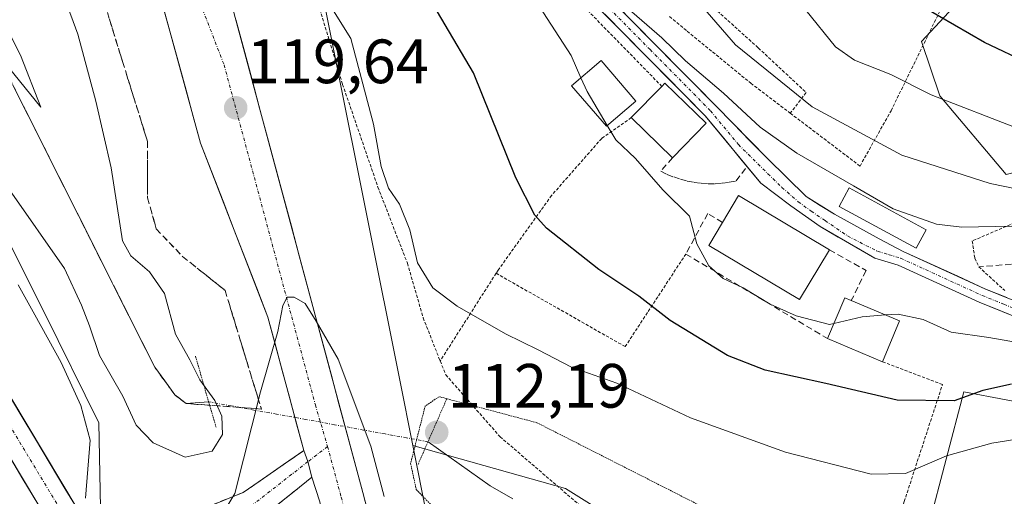
# Model space of a CAD drawing. Units: metres. Extents: x 606653 to 610077, y 4780163 to 4782531.
# Drawn here: x 608122 to 608280, y 4780601 to 4780677 of the extents above; entities that cross this region are included whole.
import ezdxf
from ezdxf.enums import TextEntityAlignment as Align

# ---------------------------------------------------------------- set-up
doc = ezdxf.new("R2010")
doc.units = ezdxf.units.M
doc.header["$MEASUREMENT"] = 0
for name, pattern in [('TRAZO_Y_PUNTO', [1, 0.5, -0.25, 0, -0.25]), ('TRAZOS', [0.75, 0.5, -0.25]), ('TRAZOS2', [0.375, 0.25, -0.125]), ('TRAZOSX2', [1.5, 1, -0.5])]:
    doc.linetypes.add(name, pattern=pattern)
for name, color, linetype, lineweight in [('Alambrada', 19, 'TRAZOS', 0), ('Arbolado forestal CxS', 92, 'Continuous', 0), ('Camino', 19, 'TRAZOSX2', 0), ('Camino Cxs', 19, 'Continuous', 0), ('Camino eje', 19, 'TRAZO_Y_PUNTO', 0), ('Carretera de calzada única', 19, 'Continuous', 13), ('Carretera de calzada única Cxs', 19, 'Continuous', 13), ('Carretera de calzada única eje', 19, 'TRAZO_Y_PUNTO', 0), ('Carátula', 7, 'Continuous', 5), ('Corriente natural lineal', 142, 'Continuous', 13), ('Corriente natural lineal oculto', 19, 'TRAZO_Y_PUNTO', 13), ('Curva de nivel maestra', 36, 'Continuous', 30), ('Curva de nivel normal', 36, 'Continuous', 0), ('Curva de nivel normal depresión', 36, 'TRAZOS2', 0), ('Edificación', 1, 'Continuous', 13), ('Edificación Cxs', 1, 'Continuous', 13), ('Explanada', 19, 'Continuous', 0), ('Explanada Cxs', 19, 'Continuous', 0), ('Muro lineal', 1, 'TRAZOSX2', 13), ('Núcleo urbano CxS', 19, 'Continuous', 0), ('Obra de contención lineal', 1, 'TRAZOSX2', 13), ('Pastizal CxS', 92, 'Continuous', 0), ('Pista', 135, 'Continuous', 13), ('Pista Cxs', 135, 'Continuous', 0), ('Pista eje', 135, 'TRAZO_Y_PUNTO', 0), ('Puente lineal', 2, 'TRAZOS2', 0), ('Punto de cota en terreno', 7, 'Continuous', 0), ('Rótulo de punto de cota en terreno', 19, 'Continuous', 0), ('Suelo desnudo CxS', 43, 'Continuous', 0), ('Talud superficial', 39, 'TRAZOSX2', 0)]:
    doc.layers.add(name, color=color, linetype=linetype, lineweight=lineweight)
doc.styles.add('Arial', font='txt', dxfattribs={"height": 0.2})

# ---------------------------------------------------------------- blocks, each defined once
blk = doc.blocks.new('*U160')
at = {"layer": 'Núcleo urbano CxS', "color": 19, "linetype": 'Continuous', "lineweight": 0}
for points in [[(608195.7745, 4781000.7133, 124.8313), (608192.3291, 4780996.5785, 126.7375), (608163.5481, 4780971.9083, 127.6613), (608155.3263, 4780953.4059, 130.5353), (608147.1037, 4780925.6521, 130.9418), (608144.0209, 4780898.9261, 127.3465), (608144.0225, 4780861.9215, 127.4787), (608149.1657, 4780798.1905, 131.579), (608153.5833, 4780770.4287, 132.374), (608156.3627, 4780752.9623, 130.5818), (608159.0443, 4780739.5565, 130.8431), (608172.8129, 4780670.7291, 119.7937), (608183.0945, 4780619.3333, 116.1354), (608185.1747, 4780608.8733, 113.4727), (608191.8879, 4780575.1231, 123.3833)], [(608135.4615, 4780585.2191, 123.6643), (608134.9639, 4780612.5241, 118.2324), (608126.2595, 4780630.1245, 117.9238), (608125.7305, 4780631.1721, 117.8664), (608118.5541, 4780645.3845, 118.2543)]]:
    blk.add_polyline3d(points, dxfattribs=at)
blk = doc.blocks.new('5PATER')
at = {"layer": 'Carátula', "linetype": 'Continuous', "lineweight": 5}
h = blk.add_hatch(color=250, dxfattribs=at)
edge = h.paths.add_edge_path()
edge.add_ellipse((0, 0.01), major_axis=(-1.33, -1.34), ratio=0.999422, start_angle=0, end_angle=360)
blk = doc.blocks.new('*U266')
at = {"layer": 'Explanada Cxs', "color": 19, "linetype": 'Continuous', "lineweight": 0}
blk.add_polyline3d([(608122.0201, 4780634.5901, 119.5388), (608124.7301, 4780629.7901, 118.8235), (608128.9401, 4780622.1901, 118.8761), (608132.0501, 4780615.3001, 119.456), (608133.5801, 4780609.7601, 119.3523), (608132.8001, 4780600.4501, 120.1827)], dxfattribs=at)
blk = doc.blocks.new('*U271')
at = {"layer": 'Carretera de calzada única Cxs', "color": 19, "linetype": 'Continuous', "lineweight": 13}
for points in [[(608156.86, 4780677.12, 119.32), (608158.13, 4780672.39, 119.31), (608159.4, 4780667.65, 119.39), (608160.67, 4780662.92, 119.5), (608161.94, 4780658.19, 119.54), (608163.2, 4780653.45, 119.51), (608164.47, 4780648.72, 119.62), (608165.74, 4780643.99, 119.76), (608167.01, 4780639.25, 119.78), (608168.28, 4780634.52, 119.8), (608169.55, 4780629.78, 119.88), (608170.82, 4780625.05, 120), (608172.09, 4780620.32, 120.03), (608173.36, 4780615.58, 120.01), (608174.63, 4780610.85, 120.12), (608175.9, 4780606.11, 120.27), (608177.17, 4780601.38, 120.23), (608178.39, 4780596.69, 120.15)], [(608170.28, 4780599.86, 120.28), (608169, 4780603.8, 120.23), (608168.4, 4780606.31, 120.21), (608167.73, 4780608.09, 120.19), (608166.59, 4780612.35, 120.15), (608165.44, 4780616.62, 120.07), (608164.29, 4780620.89, 120.02), (608163.15, 4780625.15, 119.97), (608162, 4780629.42, 119.9), (608160.2, 4780634.07, 119.82), (608158.41, 4780638.72, 119.8), (608156.61, 4780643.37, 119.75), (608154.81, 4780648.01, 119.66), (608153.02, 4780652.66, 119.59), (608151.22, 4780657.31, 119.53), (608150.06, 4780661.55, 119.44), (608148.89, 4780665.79, 119.39), (608147.73, 4780670.03, 119.37), (608146.57, 4780674.26, 119.36), (608145.41, 4780678.5, 119.26)]]:
    blk.add_polyline3d(points, dxfattribs=at)

msp = doc.modelspace()

# ---------------------------------------------------------------- linework, layer by layer
at = {"layer": 'Alambrada', "color": 19, "linetype": 'TRAZOS', "lineweight": 0}
for points in [[(608225.01, 4780666.39, 133.33), (608212.01, 4780679.71, 132.48), (608203.62, 4780687.64, 131.85), (608186.37, 4780703.13, 132.22), (608179.03, 4780710.94, 131.32), (608166.44, 4780725.93, 130.97), (608167.14, 4780716.66, 129.04), (608168.46, 4780700.89, 124.95), (608169.22, 4780682.31, 119.74), (608173.94, 4780666.71, 119.56), (608179.59, 4780650.26, 119.8), (608184.31, 4780638.06, 119.84), (608186.83, 4780629.32, 119.16), (608189.55, 4780622.42, 117.73)], [(608245.55, 4780662.1, 138.58), (608256.71, 4780653.63, 137.71), (608261.67, 4780662.49, 142.74), (608270.99, 4780681.52, 151.5), (608279.64, 4780697.1, 159.2)], [(608230, 4780681.96, 140.04), (608240.44, 4780672.55, 140.65), (608248.1, 4780665.4, 140.59), (608245.55, 4780662.1, 138.58)], [(608226.24, 4780677.58, 137.43), (608229.07, 4780675.22, 137.72), (608239.24, 4780666.9, 138.34), (608245.55, 4780662.1, 138.58)], [(608220.12, 4780661.38, 131.03), (608215.39, 4780658.06, 129.22), (608207.37, 4780648.93, 125.96), (608198.81, 4780636.96, 122.04), (608198.49, 4780636.47, 121.88)], [(608313.17, 4780649.76, 136.01), (608313.16, 4780653.3, 136.56), (608310.56, 4780654.21, 136.64), (608307.45, 4780654.43, 137.04), (608302.07, 4780653, 137.28), (608294.6, 4780650.02, 137.3), (608283.54, 4780645.45, 135.87), (608274.66, 4780641.64, 133.92), (608275.06, 4780638.88, 132.76), (608275.7, 4780637.5, 132.5), (608279.86, 4780633.69, 131.96)], [(608198.49, 4780636.47, 121.88), (608219.14, 4780624.72, 122.32), (608228.85, 4780639.55, 128.65)], [(608198.49, 4780636.47, 121.88), (608189.55, 4780622.42, 117.73)], [(608189.55, 4780622.42, 117.73), (608190.44, 4780620.21, 116.54), (608199.12, 4780610.3, 113.19), (608214.58, 4780597, 112.71), (608232.12, 4780589.21, 113.04), (608257.66, 4780581.8, 113.45), (608263.78, 4780599.91, 117.3), (608269.9, 4780618.63, 126.34), (608260.28, 4780622.31, 127.46)]]:
    msp.add_polyline3d(points, dxfattribs=at)
at = {"layer": 'Arbolado forestal CxS', "color": 92, "linetype": 'Continuous', "lineweight": 0}
for points in [[(608280.1, 4780652.29, 139.02), (608269.47, 4780664.85, 143.75), (608266.57, 4780673.55, 147.27), (608278.16, 4780686.11, 154.06), (608277.2, 4780699.64, 159.04), (608262.7, 4780708.34, 158.56), (608253.04, 4780700.61, 152.97), (608241.44, 4780706.41, 151.76), (608223.08, 4780716.07, 148.02), (608214.38, 4780705.44, 139.5), (608195.05, 4780711.24, 136.36), (608182.49, 4780725.74, 136.23), (608174.76, 4780732.5, 135.23), (608159.04, 4780739.56, 130.84), (608156.36, 4780752.96, 130.58), (608153.58, 4780770.43, 132.37)], [(608159.04, 4780739.56, 130.84), (608174.76, 4780732.5, 135.23), (608182.49, 4780725.74, 136.23), (608195.05, 4780711.24, 136.36), (608214.38, 4780705.44, 139.5), (608223.08, 4780716.07, 148.02), (608241.44, 4780706.41, 151.76), (608253.04, 4780700.61, 152.97), (608262.7, 4780708.34, 158.56), (608277.2, 4780699.64, 159.04), (608278.16, 4780686.11, 154.06), (608266.57, 4780673.55, 147.27), (608269.47, 4780664.85, 143.75), (608280.1, 4780652.29, 139.02), (608295.56, 4780656.16, 139.06), (608311.02, 4780664.85, 143.12), (608327.45, 4780667.75, 140.05)], [(608267.67, 4780595.92, 113.53), (608273.34, 4780617.5, 122.82), (608293.63, 4780613.63, 119.46), (608302.33, 4780617.5, 121.76), (608317.79, 4780613.63, 119.91), (608339.05, 4780605.9, 116.52), (608365.15, 4780604.43, 119.8), (608378.81, 4780608.41, 123.17), (608381.77, 4780609.27, 124.02), (608406, 4780616.89, 131.69), (608425.38, 4780643.2, 133.28), (608440.61, 4780654.27, 132.97), (608464.22, 4780663.52, 131.51)], [(608185.17, 4780608.87, 113.47), (608209.59, 4780601.99, 112.59), (608231.17, 4780588.5, 112.99), (608267.74, 4780587.95, 114.43), (608267.67, 4780595.92, 113.53), (608273.34, 4780617.5, 122.82), (608293.63, 4780613.63, 119.46), (608302.33, 4780617.5, 121.76), (608317.79, 4780613.63, 119.91), (608339.05, 4780605.9, 116.52), (608365.15, 4780604.43, 119.8), (608378.81, 4780608.41, 123.17)], [(608191.89, 4780575.12, 123.38), (608185.17, 4780608.87, 113.47), (608209.59, 4780601.99, 112.59), (608231.17, 4780588.5, 112.99)], [(608185.17, 4780608.87, 113.47), (608191.89, 4780575.12, 123.38), (608190.53, 4780567.2, 126.59)]]:
    msp.add_polyline3d(points, dxfattribs=at)
at = {"layer": 'Camino', "color": 19, "linetype": 'TRAZOSX2', "lineweight": 0}
for points in [[(608134.23, 4780594.15), (608135.85, 4780593.99), (608137.73, 4780594.59), (608148.82, 4780597.66), (608158.06, 4780601.38), (608167.73, 4780608.09)], [(608169, 4780603.8), (608160.58, 4780597.01)]]:
    msp.add_lwpolyline(points, dxfattribs=at)
at = {"layer": 'Camino Cxs', "color": 19, "linetype": 'Continuous', "lineweight": 0}
msp.add_lwpolyline([(608167.73, 4780608.09), (608168.4, 4780606.31), (608169, 4780603.8)], dxfattribs=at)
msp.add_polyline3d([(608153.44, 4780599.52, 119.64), (608158.06, 4780601.38, 119.69), (608161.28, 4780603.62, 119.92), (608164.51, 4780605.85, 120.08), (608167.73, 4780608.09, 120.19), (608168.4, 4780606.31, 120.21), (608169, 4780603.8, 120.23), (608166.2, 4780601.54, 120.19), (608163.39, 4780599.27, 119.94)], dxfattribs=at)
at = {"layer": 'Camino eje', "color": 19, "linetype": 'TRAZO_Y_PUNTO', "lineweight": 0}
for points in [[(608171.54, 4780608.72), (608168.4, 4780606.31)], [(608168.4, 4780606.31), (608159.32, 4780599.2), (608149.48, 4780595.23), (608137.57, 4780592.85), (608133.6, 4780590.68)]]:
    msp.add_lwpolyline(points, dxfattribs=at)
at = {"layer": 'Carretera de calzada única', "color": 19, "linetype": 'Continuous', "lineweight": 13}
for points in [[(608113.15, 4780868.83), (608113.06, 4780846.48), (608113.94, 4780830.34), (608115.37, 4780814.27), (608117.43, 4780797.3), (608121.55, 4780772.75), (608128.02, 4780745.68), (608143.08, 4780686.98), (608151.22, 4780657.31), (608162, 4780629.42), (608167.73, 4780608.09)], [(608188.13, 4780559.21), (608177.17, 4780601.38), (608147.97, 4780710.26), (608138.44, 4780747.4), (608133.91, 4780766.34)], [(608169, 4780603.8), (608170.28, 4780599.86), (608180.95, 4780556.72)]]:
    msp.add_lwpolyline(points, dxfattribs=at)
at = {"layer": 'Carretera de calzada única Cxs', "color": 19, "linetype": 'Continuous', "lineweight": 13}
msp.add_lwpolyline([(608167.73, 4780608.09), (608168.4, 4780606.31), (608169, 4780603.8)], dxfattribs=at)
at = {"layer": 'Carretera de calzada única eje', "color": 19, "linetype": 'TRAZO_Y_PUNTO', "lineweight": 0}
for points in [[(608118.34, 4780868.92), (608118.26, 4780866.43), (608118.22, 4780851.93), (608118.43, 4780844.66), (608118.87, 4780836.59), (608119.28, 4780829.28), (608119.99, 4780821.24), (608120.67, 4780813.34), (608121.7, 4780804.85), (608122.77, 4780797.45), (608124.1, 4780789.84), (608126.16, 4780777.57), (608127.73, 4780769.54), (608130.97, 4780756.01), (608133.23, 4780746.54), (608137.99, 4780727.97), (608145.52, 4780698.62), (608149.59, 4780683.78), (608154.98, 4780669.84), (608169.58, 4780615.4), (608171.54, 4780608.72)], [(608171.54, 4780608.72), (608173.72, 4780600.62), (608179.2, 4780579.53), (608184.79, 4780556.3)]]:
    msp.add_lwpolyline(points, dxfattribs=at)
at = {"layer": 'Corriente natural lineal', "color": 142, "linetype": 'Continuous', "lineweight": 13}
for points in [[(608152.51, 4780615.89, 113.98), (608148.92, 4780615.62, 111.99), (608147.11, 4780617.02, 111.51), (608145.5, 4780619.23, 111.62), (608143.88, 4780621.43, 111.93), (608141.81, 4780625.55, 111.71), (608139.75, 4780629.66, 112.68), (608137.68, 4780633.78, 112.84), (608135.61, 4780637.9, 113.57), (608133.54, 4780642.01, 112.22), (608131.48, 4780646.13, 110.54), (608129.41, 4780650.24, 111.03), (608127.34, 4780654.36, 111.03), (608125.27, 4780658.48, 110.98), (608123.21, 4780662.59, 110.87), (608121.14, 4780666.71, 110.27)], [(608187.61, 4780609.49, 112.78), (608187.6, 4780609.49, 112.78)], [(608201.19, 4780600.37, 112.36), (608197.56, 4780602.41, 112.36), (608194.24, 4780604.77, 112.33), (608190.92, 4780607.13, 112.29), (608187.61, 4780609.49, 112.78)]]:
    msp.add_polyline3d(points, dxfattribs=at)
at = {"layer": 'Corriente natural lineal oculto', "color": 19, "linetype": 'TRAZO_Y_PUNTO', "lineweight": 13}
msp.add_polyline3d([(608187.61, 4780609.49, 112.78), (608184.17, 4780610.12, 115.64), (608180.73, 4780610.74, 118.69), (608177.3, 4780611.37, 119.76), (608172.65, 4780612.22, 120.14), (608168.01, 4780613.07, 120.16), (608163.36, 4780613.91, 120.05), (608159.75, 4780614.57, 119.19), (608156.14, 4780615.23, 117.47), (608152.53, 4780615.89, 114)], dxfattribs=at)
at = {"layer": 'Curva de nivel maestra', "color": 36, "linetype": 'Continuous', "lineweight": 30}
for points in [[(608283.83, 4780669.98, 150), (608276.6, 4780673.4, 150), (608267.03, 4780678.99, 150), (608257.36, 4780686.16, 150), (608243.46, 4780698.64, 150), (608229.89, 4780712.15, 150), (608221.26, 4780718.83, 150), (608215.34, 4780721.56, 150), (608211.95, 4780724.1, 150), (608209.73, 4780727.74, 150), (608210.71, 4780731.26, 150), (608210.92, 4780733.95, 150), (608209.26, 4780735.61, 150), (608207.63, 4780736.4, 150), (608206.39, 4780738.28, 150), (608204.25, 4780743.79, 150), (608201.42, 4780750.31, 150), (608198.99, 4780757.11, 150), (608196.96, 4780762.08, 150), (608195.04, 4780767.83, 150)], [(608280.92, 4780618.72, 125), (608276.34, 4780617.67, 125), (608271.76, 4780616.02, 125), (608262.66, 4780616.13, 125), (608251.23, 4780618.82, 125), (608241.54, 4780620.97, 125), (608235.53, 4780623.3, 125), (608226.36, 4780628.9, 125), (608221.32, 4780632.79, 125), (608214.93, 4780637.07, 125), (608206.55, 4780643.68, 125), (608204.69, 4780645.79, 125), (608201.67, 4780651.77, 125), (608194.89, 4780668.58, 125), (608185.8, 4780684, 125)]]:
    msp.add_polyline3d(points, dxfattribs=at)
at = {"layer": 'Curva de nivel normal', "color": 36, "linetype": 'Continuous', "lineweight": 0}
for points in [[(608282.1, 4780659.58, 145), (608268.1, 4780665.04, 145), (608261.66, 4780668.27, 145), (608255.82, 4780670.56, 145), (608252.78, 4780672.73, 145), (608248.04, 4780678.6, 145), (608240.16, 4780687.69, 145), (608235.05, 4780695.28, 145), (608228, 4780703.9, 145), (608221.25, 4780710.06, 145), (608215.54, 4780713.68, 145), (608209.84, 4780716.65, 145), (608204.68, 4780721.65, 145), (608198.91, 4780730.83, 145), (608195.02, 4780738.48, 145), (608192.99, 4780741.59, 145), (608192.6, 4780744.1, 145), (608193.52, 4780748, 145), (608191.46, 4780753.72, 145), (608186.12, 4780761.91, 145), (608181.77, 4780767.56, 145)], [(608212.06, 4780667.77, 130), (608210.48, 4780671.35, 130), (608204.11, 4780681.24, 130), (608195.91, 4780690.88, 130), (608190.26, 4780695.44, 130), (608186.59, 4780697.56, 130), (608183.08, 4780700.54, 130), (608177.02, 4780707.86, 130), (608167.02, 4780720.68, 130), (608164.91, 4780722.28, 130), (608161.38, 4780726.95, 130), (608159.21, 4780732.1, 130), (608156.74, 4780738.45, 130), (608154.09, 4780747.22, 130), (608152.26, 4780750.72, 130), (608151.17, 4780751.96, 130), (608150.95, 4780753.89, 130), (608150.28, 4780756, 130), (608150.24, 4780759.12, 130), (608151.18, 4780763.64, 130)], [(608127.88, 4780684.8, 115), (608131.59, 4780674.77, 115), (608134.48, 4780664.02, 115), (608136.93, 4780653.36, 115), (608138.74, 4780641.66, 115), (608140.05, 4780639.28, 115), (608143.04, 4780636.71, 115), (608145.43, 4780633.23, 115), (608147.22, 4780626.69, 115), (608149.48, 4780622.62, 115), (608151.08, 4780619.41, 115), (608153.49, 4780616.1, 115), (608154.64, 4780613.61, 115), (608154.74, 4780610.63, 115), (608153.08, 4780608, 115), (608148.78, 4780607.01, 115), (608143.64, 4780609.3, 115), (608140.92, 4780612.16, 115), (608138.81, 4780616.77, 115), (608135.03, 4780623.32, 115), (608133.46, 4780628.04, 115), (608132.16, 4780631.36, 115), (608129.43, 4780637.24, 115), (608120.65, 4780649.82, 115)], [(608224.47, 4780683.44, 140), (608225.07, 4780683.2, 140), (608227.36, 4780683.99, 140), (608229.62, 4780684.09, 140), (608230.92, 4780682.05, 140), (608231.59, 4780679.06, 140), (608236.79, 4780673.03, 140), (608249.05, 4780663.12, 140), (608263.41, 4780655.36, 140), (608277.53, 4780650.85, 140), (608284.03, 4780649.51, 140)], [(608171.68, 4780679.78, 120), (608175.27, 4780674.06, 120), (608178.88, 4780660.34, 120), (608180.11, 4780653.58, 120), (608181.27, 4780650.07, 120), (608183.06, 4780647.53, 120), (608184.71, 4780643.43, 120), (608185.9, 4780638.14, 120), (608188.4, 4780634.16, 120), (608192.28, 4780631.22, 120), (608200.02, 4780626.78, 120), (608205.24, 4780624.22, 120), (608210.53, 4780621.45, 120), (608217.82, 4780618.85, 120), (608229.61, 4780613.33, 120), (608244.77, 4780607.8, 120), (608258.48, 4780604.28, 120), (608263.97, 4780604.38, 120), (608270.56, 4780607.23, 120), (608277.79, 4780609.24, 120), (608288.86, 4780611, 120)], [(608286.33, 4780644.14, 135), (608273.01, 4780643.87, 135), (608268.96, 4780644.31, 135), (608261.99, 4780646.8, 135), (608255.65, 4780650.45, 135), (608246.6, 4780655.68, 135), (608240.74, 4780659.88, 135), (608234.86, 4780665.28, 135), (608228.79, 4780670.5, 135), (608225.02, 4780674.14, 135), (608220.22, 4780678.34, 135)], [(608119.78, 4780676.56, 110), (608122.44, 4780671.4, 110), (608125.66, 4780663.06, 110), (608117.87, 4780672.61, 110)], [(608212.06, 4780667.77, 130), (608213.04, 4780665.55, 130), (608216.28, 4780660.12, 130)], [(608216.28, 4780660.12, 130), (608217.65, 4780657.84, 130), (608220.77, 4780654.83, 130), (608225.18, 4780649.81, 130), (608229.44, 4780645.62, 130), (608230.62, 4780641.2, 130), (608232.5, 4780637.64, 130), (608234.84, 4780635.65, 130), (608238.02, 4780634.16, 130), (608242.36, 4780631.5, 130), (608246.49, 4780629.63, 130), (608251.85, 4780628.25, 130), (608252.52, 4780628.41, 130)], [(608180.58, 4780600.7, 120), (608178.43, 4780608.79, 120), (608173.22, 4780622.72, 120), (608169.7, 4780628.82, 120), (608167.94, 4780631.65, 120), (608166.19, 4780632.64, 120), (608165.06, 4780632.66, 120), (608164.37, 4780631.32, 120), (608163.56, 4780627.15, 120), (608160.82, 4780617.49, 120), (608156.68, 4780601.21, 120), (608154.94, 4780598.29, 120)], [(608252.52, 4780628.41, 130), (608257.06, 4780629.51, 130), (608260.79, 4780629.79, 130)], [(608260.79, 4780629.79, 130), (608262.8, 4780629.94, 130), (608266.81, 4780629.08, 130), (608271.28, 4780627.05, 130), (608277.34, 4780626.19, 130), (608284.34, 4780624.97, 130)]]:
    msp.add_polyline3d(points, dxfattribs=at)
at = {"layer": 'Curva de nivel normal depresión', "color": 36, "linetype": 'TRAZOS2', "lineweight": 0}
msp.add_polyline3d([(608231.57, 4780599.05, 115), (608205.02, 4780612.54, 115), (608189.39, 4780616.7, 115), (608187.15, 4780615.21, 115), (608184.82, 4780606.02, 115), (608185.73, 4780601.82, 115), (608189.84, 4780597.64, 115)], dxfattribs=at)
at = {"layer": 'Edificación', "color": 1, "linetype": 'Continuous', "lineweight": 13}
for points in [[(608220.85, 4780664.03, 131.95), (608216.14, 4780660, 129.74), (608210.57, 4780666.49, 129.12), (608215.28, 4780670.53, 131.84), (608220.85, 4780664.03, 131.95)], [(608232.1, 4780660.51, 133.41), (608226.7, 4780654.96, 132.6), (608220.12, 4780661.38, 131.03), (608225.01, 4780666.39, 133.33), (608225.51, 4780666.91, 133.46), (608232.1, 4780660.51, 133.41)], [(608267.28, 4780643.44, 134.2), (608265.68, 4780640.48, 133.15), (608253.37, 4780647.16, 133.27), (608254.98, 4780650.13, 134.67), (608267.28, 4780643.44, 134.2)], [(608251.81, 4780640.21, 132.03), (608247.05, 4780632.24, 130.22), (608232.51, 4780640.93, 130.24), (608234.69, 4780644.58, 131.02), (608237.28, 4780648.9, 132.43), (608251.81, 4780640.21, 132.03)], [(608263.03, 4780628.84, 129.43), (608260.28, 4780622.31, 127.46), (608251.51, 4780626.01, 128.56), (608254.26, 4780632.55, 130.58), (608255.32, 4780632.1, 130.49), (608263.03, 4780628.84, 129.43)]]:
    msp.add_polyline3d(points, dxfattribs=at)
at = {"layer": 'Edificación Cxs', "color": 1, "linetype": 'Continuous', "lineweight": 13}
for points in [[(608220.85, 4780664.03, 131.95), (608216.14, 4780660, 129.74), (608210.57, 4780666.49, 129.12), (608215.28, 4780670.53, 131.84), (608220.85, 4780664.03, 131.95)], [(608232.1, 4780660.51, 133.41), (608226.7, 4780654.96, 132.6), (608220.12, 4780661.38, 131.03), (608225.01, 4780666.39, 133.33), (608225.51, 4780666.91, 133.46), (608232.1, 4780660.51, 133.41)], [(608267.28, 4780643.44, 134.2), (608265.68, 4780640.48, 133.15), (608253.37, 4780647.16, 133.27), (608254.98, 4780650.13, 134.67), (608267.28, 4780643.44, 134.2)], [(608251.81, 4780640.21, 132.03), (608247.05, 4780632.24, 130.22), (608232.51, 4780640.93, 130.24), (608234.69, 4780644.58, 131.02), (608237.28, 4780648.9, 132.43), (608251.81, 4780640.21, 132.03)], [(608263.03, 4780628.84, 129.43), (608260.28, 4780622.31, 127.46), (608251.51, 4780626.01, 128.56), (608254.26, 4780632.55, 130.58), (608255.32, 4780632.1, 130.49), (608263.03, 4780628.84, 129.43)]]:
    msp.add_polyline3d(points, close=True, dxfattribs=at)
at = {"layer": 'Explanada', "color": 19, "linetype": 'Continuous', "lineweight": 0}
msp.add_polyline3d([(608122.02, 4780634.59, 119.54), (608124.73, 4780629.79, 118.82), (608128.94, 4780622.19, 118.88), (608132.05, 4780615.3, 119.46), (608133.58, 4780609.76, 119.35), (608132.8, 4780600.45, 120.18)], dxfattribs=at)
at = {"layer": 'Muro lineal', "color": 1, "linetype": 'TRAZOSX2', "lineweight": 13}
for points in [[(608234.69, 4780644.58, 131.02), (608232.35, 4780646.03, 130.89), (608228.85, 4780639.55, 128.65), (608251.51, 4780626.01, 128.56)], [(608251.81, 4780640.21, 132.03), (608257.67, 4780636.92, 131.91), (608255.32, 4780632.1, 130.49)], [(608301.19, 4780639.09, 134.03), (608294.39, 4780639.04, 133.65), (608275.7, 4780637.49, 132.5)]]:
    msp.add_polyline3d(points, dxfattribs=at)
at = {"layer": 'Núcleo urbano CxS', "color": 19, "linetype": 'Continuous', "lineweight": 0}
for points in [[(608159.04, 4780739.56, 130.84), (608172.81, 4780670.73, 119.79), (608183.09, 4780619.33, 116.14), (608185.17, 4780608.87, 113.47)], [(608118.55, 4780645.38, 118.25), (608125.73, 4780631.17, 117.87), (608126.26, 4780630.12, 117.92), (608134.96, 4780612.52, 118.23), (608135.46, 4780585.22, 123.66)], [(608185.17, 4780608.87, 113.47), (608191.89, 4780575.12, 123.38), (608190.53, 4780567.2, 126.59)]]:
    msp.add_polyline3d(points, dxfattribs=at)
at = {"layer": 'Obra de contención lineal', "color": 1, "linetype": 'TRAZOSX2', "lineweight": 13}
msp.add_polyline3d([(608226.7, 4780654.96, 132.6), (608224.84, 4780652.8, 131.37), (608225.86, 4780652.3, 131.63), (608226.91, 4780651.88, 131.77), (608227.98, 4780651.52, 131.77), (608229.07, 4780651.23, 131.83), (608230.18, 4780651.02, 131.95), (608231.3, 4780650.88, 132.12), (608232.42, 4780650.81, 132.23), (608233.55, 4780650.81, 132.34), (608234.68, 4780650.88, 132.47), (608235.8, 4780651.03, 132.61), (608236.9, 4780651.25, 132.74), (608238.62, 4780653.56, 133.11)], dxfattribs=at)
at = {"layer": 'Pastizal CxS', "color": 92, "linetype": 'Continuous', "lineweight": 0}
for points in [[(608456.95, 4780760.94, 162.68), (608450.02, 4780759.71, 163.01), (608446.85, 4780750.18, 157.94), (608444.02, 4780741, 152.87), (608442.97, 4780725.83, 143.72), (608442.97, 4780713.83, 137.32), (608442.61, 4780701.83, 131.63), (608444.73, 4780689.48, 123.54), (608439.09, 4780681.71, 123.13), (608424.26, 4780677.13, 121.41), (608411.2, 4780675.01, 120.59), (608400.62, 4780670.42, 119.67), (608392.15, 4780663.71, 119.64), (608387.91, 4780648.54, 117.1), (608384.03, 4780632.3, 117.63), (608376.97, 4780617.83, 117.96), (608378.81, 4780608.41, 123.17), (608365.15, 4780604.43, 119.8), (608339.05, 4780605.9, 116.52), (608317.79, 4780613.63, 119.91), (608302.33, 4780617.5, 121.76), (608293.63, 4780613.63, 119.46), (608273.34, 4780617.5, 122.82), (608267.67, 4780595.92, 113.53)], [(608231.17, 4780588.5, 112.99), (608209.59, 4780601.99, 112.59), (608185.17, 4780608.87, 113.47), (608183.09, 4780619.33, 116.14), (608172.81, 4780670.73, 119.79), (608159.04, 4780739.56, 130.84), (608174.76, 4780732.5, 135.23), (608182.49, 4780725.74, 136.23), (608195.05, 4780711.24, 136.36), (608214.38, 4780705.44, 139.5), (608223.08, 4780716.07, 148.02), (608241.44, 4780706.41, 151.76), (608253.04, 4780700.61, 152.97), (608262.7, 4780708.34, 158.56), (608277.2, 4780699.64, 159.04), (608278.16, 4780686.11, 154.06), (608266.57, 4780673.55, 147.27), (608269.47, 4780664.85, 143.75), (608280.1, 4780652.29, 139.02)], [(608159.04, 4780739.56, 130.84), (608174.76, 4780732.5, 135.23), (608182.49, 4780725.74, 136.23), (608195.05, 4780711.24, 136.36), (608214.38, 4780705.44, 139.5), (608223.08, 4780716.07, 148.02), (608241.44, 4780706.41, 151.76), (608253.04, 4780700.61, 152.97), (608262.7, 4780708.34, 158.56), (608277.2, 4780699.64, 159.04), (608278.16, 4780686.11, 154.06), (608266.57, 4780673.55, 147.27), (608269.47, 4780664.85, 143.75), (608280.1, 4780652.29, 139.02), (608295.56, 4780656.16, 139.06), (608311.02, 4780664.85, 143.12), (608327.45, 4780667.75, 140.05)], [(608159.04, 4780739.56, 130.84), (608172.81, 4780670.73, 119.79), (608183.09, 4780619.33, 116.14), (608185.17, 4780608.87, 113.47)], [(608185.17, 4780608.87, 113.47), (608209.59, 4780601.99, 112.59), (608231.17, 4780588.5, 112.99), (608267.74, 4780587.95, 114.43), (608267.67, 4780595.92, 113.53), (608273.34, 4780617.5, 122.82), (608293.63, 4780613.63, 119.46), (608302.33, 4780617.5, 121.76), (608317.79, 4780613.63, 119.91), (608339.05, 4780605.9, 116.52), (608365.15, 4780604.43, 119.8), (608378.81, 4780608.41, 123.17)]]:
    msp.add_polyline3d(points, dxfattribs=at)
at = {"layer": 'Pista', "color": 135, "linetype": 'Continuous', "lineweight": 13}
for points in [[(607934.89, 4780998.8), (607941.34, 4780977.11), (607958.43, 4780956.16), (607988.09, 4780929.68), (608011.47, 4780902.14), (608022.91, 4780867.83), (608030.82, 4780825.61), (608041.45, 4780780.47), (608047.34, 4780762.8), (608068.05, 4780714.46), (608097.14, 4780658.4), (608110.92, 4780623.41), (608129.93, 4780591.59)], [(608134.23, 4780594.15), (608115.43, 4780625.62), (608101.7, 4780660.48), (608072.57, 4780716.6), (608052.01, 4780764.58), (608046.26, 4780781.83), (608035.72, 4780826.65), (608027.76, 4780869.09), (608015.91, 4780904.64), (607991.67, 4780933.18), (607962.06, 4780959.63), (607946.34, 4780978.89), (607947.99, 4780996.55)], [(608148.87, 4780770.7), (608151.17, 4780760.98), (608153.61, 4780752.89), (608155.36, 4780748.2), (608157.93, 4780742.55), (608162.5, 4780734.06), (608165.21, 4780729.88), (608171.23, 4780722.34), (608183.98, 4780707.63), (608196.05, 4780697.11), (608212.69, 4780681.2), (608231.93, 4780661.68), (608240.83, 4780650.9), (608245.64, 4780647.27), (608250.32, 4780643.94), (608259.06, 4780638.89), (608262.79, 4780637.78), (608275.77, 4780631.84), (608282.88, 4780628.95)], [(608283.66, 4780631.16), (608276.7, 4780633.98), (608263.61, 4780639.97), (608259.77, 4780641.96), (608252.63, 4780645.93), (608248.07, 4780648.75), (608241.91, 4780654.82), (608233.66, 4780663.25), (608214.32, 4780682.86), (608197.63, 4780698.84), (608186.28, 4780708.65), (608183.67, 4780711.5)]]:
    msp.add_lwpolyline(points, dxfattribs=at)
at = {"layer": 'Pista Cxs', "color": 135, "linetype": 'Continuous', "lineweight": 0}
for points in [[(608217.54, 4780679.59, 134.49), (608220.77, 4780676.32, 134.61), (608223.99, 4780673.06, 134.45), (608227.21, 4780669.79, 134.34), (608230.44, 4780666.52, 134.1), (608233.66, 4780663.25, 133.74), (608236.41, 4780660.44, 133.6), (608239.16, 4780657.63, 133.64), (608241.91, 4780654.82, 133.49), (608244.99, 4780651.78, 133.23), (608248.07, 4780648.75, 133.18), (608250.35, 4780647.34, 133.12), (608252.63, 4780645.93, 133.14), (608256.2, 4780643.94, 133.02), (608259.77, 4780641.96, 133.01), (608263.61, 4780639.97, 132.95), (608267.97, 4780637.97, 132.47), (608272.34, 4780635.98, 132.32), (608276.7, 4780633.98, 131.98), (608280.18, 4780632.57, 131.72)], [(608282.88, 4780628.95, 131.05), (608279.33, 4780630.4, 131.24), (608275.77, 4780631.84, 131.49), (608271.44, 4780633.82, 132.24), (608267.12, 4780635.8, 132.34), (608262.79, 4780637.78, 132.5), (608259.06, 4780638.89, 132.53), (608256.15, 4780640.57, 132.5), (608253.24, 4780642.26, 132.68), (608250.32, 4780643.94, 133.05), (608247.98, 4780645.61, 133.11), (608245.64, 4780647.27, 133.09), (608243.24, 4780649.09, 133.09), (608240.83, 4780650.9, 133.03), (608237.86, 4780654.49, 133.18), (608234.9, 4780658.09, 133.27), (608231.93, 4780661.68, 133.45), (608228.72, 4780664.93, 133.61), (608225.52, 4780668.19, 133.61), (608222.31, 4780671.44, 133.82), (608219.1, 4780674.69, 133.71), (608215.9, 4780677.95, 133.4)], [(608120.13, 4780617.76, 119.8), (608122.48, 4780613.82, 119.79), (608124.83, 4780609.89, 119.81), (608127.18, 4780605.95, 119.86), (608129.53, 4780602.02, 120.04), (608131.88, 4780598.09, 120.42)], [(608125.18, 4780599.54, 120.17), (608122.81, 4780603.52, 119.88), (608120.43, 4780607.5, 119.84)]]:
    msp.add_polyline3d(points, dxfattribs=at)
at = {"layer": 'Pista eje', "color": 135, "linetype": 'TRAZO_Y_PUNTO', "lineweight": 0}
for points in [[(607941.99, 4780997.61), (607943.84, 4780978), (607960.25, 4780957.89), (607989.88, 4780931.43), (608013.69, 4780903.39), (608025.33, 4780868.46), (608033.27, 4780826.13), (608043.85, 4780781.15), (608049.68, 4780763.69), (608070.31, 4780715.53), (608099.42, 4780659.44), (608113.18, 4780624.52), (608132.22, 4780592.96)], [(608177.38, 4780716.85), (608185.13, 4780708.14), (608186.55, 4780706.91), (608192.58, 4780701.65), (608196.84, 4780697.98), (608205.19, 4780689.99), (608213.51, 4780682.03), (608223.13, 4780672.27), (608232.8, 4780662.47), (608237.25, 4780657.08), (608241.97, 4780652.4), (608244.21, 4780650.21), (608246.83, 4780647.91), (608248.89, 4780646.4), (608251.12, 4780644.89), (608254.72, 4780642.44), (608259.5, 4780639.98), (608261.36, 4780639.43), (608263.2, 4780638.88), (608276.24, 4780632.91), (608279.72, 4780631.5), (608283.27, 4780630.06)]]:
    msp.add_lwpolyline(points, dxfattribs=at)
at = {"layer": 'Puente lineal', "color": 2, "linetype": 'TRAZOS2', "lineweight": 0}
for points in [[(608150.4, 4780623.19, 115.71), (608153.69, 4780611.83, 114.91)], [(608190.62, 4780616.39, 114.61), (608185.98, 4780605.79, 113.29)]]:
    msp.add_polyline3d(points, dxfattribs=at)
at = {"layer": 'Suelo desnudo CxS', "color": 43, "linetype": 'Continuous', "lineweight": 0}
msp.add_polyline3d([(608118.55, 4780645.38, 118.25), (608125.73, 4780631.17, 117.87), (608126.26, 4780630.12, 117.92), (608134.96, 4780612.52, 118.23), (608135.46, 4780585.22, 123.66)], dxfattribs=at)
msp.add_polyline3d([(608118.55, 4780645.38, 118.25), (608125.73, 4780631.17, 117.87), (608126.26, 4780630.12, 117.92), (608134.96, 4780612.52, 118.23), (608135.46, 4780585.22, 123.66)], dxfattribs=at)
at = {"layer": 'Talud superficial', "color": 39, "linetype": 'TRAZOSX2', "lineweight": 0}
for points in [[(608042.03, 4781000.74, 100.08), (608044.45, 4780989.38, 101.72), (608048.92, 4780972.74, 102.2), (608051.82, 4780957.4, 102.54), (608052.42, 4780942.84, 104.27), (608052.21, 4780934.38, 102.9), (608053.82, 4780904.81, 103.87), (608056.03, 4780890.94, 105.09), (608059.26, 4780873.91, 105), (608071.43, 4780817.65, 105.78), (608078.06, 4780783.65, 106.88), (608083.32, 4780765.05, 110.27), (608089.35, 4780745.29, 108.78), (608106.12, 4780700.67, 108.57), (608121.14, 4780666.71, 110.14), (608143.88, 4780621.43, 111.36), (608147.1, 4780617.01, 111.15), (608148.92, 4780615.61, 111.07), (608160.94, 4780614.73, 119.94)], [(608124.55, 4780705.67, 117.27), (608130.35, 4780697.55, 118.73), (608134.55, 4780683.95, 118.57), (608138.74, 4780670.35, 118.36), (608142.74, 4780657.56, 118.58), (608142.74, 4780648.56, 117.68), (608144.14, 4780643.56, 118.69), (608148.34, 4780639.16, 118.85), (608155.15, 4780633.72, 119.71)], [(608136.64, 4780677.15, 118.32), (608137.17, 4780675.45, 118.26), (608137.69, 4780673.75, 118.3), (608138.22, 4780672.05, 118.36), (608138.74, 4780670.35, 118.36), (608139.31, 4780668.52, 118.37), (608139.88, 4780666.7, 118.57), (608140.45, 4780664.87, 118.62), (608141.03, 4780663.04, 118.51), (608141.6, 4780661.21, 118.57), (608142.17, 4780659.39, 118.66), (608142.74, 4780657.56, 118.58), (608142.74, 4780655.76, 118.41), (608142.74, 4780653.96, 118.39), (608142.74, 4780652.16, 118.03), (608142.74, 4780650.36, 117.78), (608142.74, 4780648.56, 117.68), (608143.21, 4780646.89, 117.95), (608143.67, 4780645.23, 118.35), (608144.14, 4780643.56, 118.69), (608145.19, 4780642.46, 118.79), (608146.24, 4780641.36, 118.81), (608147.29, 4780640.26, 118.83), (608148.34, 4780639.16, 118.85), (608149.7, 4780638.07, 119.02), (608151.06, 4780636.98, 119.23), (608152.42, 4780635.9, 119.53), (608153.78, 4780634.81, 119.64), (608155.15, 4780633.72, 119.71), (608155.72, 4780631.82, 119.57), (608156.3, 4780629.92, 119.72), (608156.88, 4780628.02, 119.75), (608157.46, 4780626.12, 119.72), (608158.04, 4780624.22, 119.86), (608158.62, 4780622.32, 119.85), (608159.2, 4780620.42, 119.67), (608159.78, 4780618.53, 119.65), (608160.36, 4780616.63, 119.75), (608160.94, 4780614.73, 119.94), (608160.94, 4780614.73, 119.94), (608159.22, 4780614.85, 119.49), (608157.51, 4780614.98, 118.5), (608155.79, 4780615.11, 116.97), (608154.07, 4780615.23, 115.17), (608152.35, 4780615.36, 113.04), (608150.64, 4780615.48, 111.69), (608148.92, 4780615.61, 111.07), (608148.01, 4780616.31, 111.05), (608147.1, 4780617.01, 111.15), (608146.03, 4780618.48, 111.02), (608144.95, 4780619.96, 111.11), (608143.88, 4780621.43, 111.36), (608143.01, 4780623.17, 111.43), (608142.13, 4780624.91, 111.27), (608141.26, 4780626.65, 111.68), (608140.38, 4780628.4, 112.21), (608139.51, 4780630.14, 112.38), (608138.63, 4780631.88, 112.3), (608137.76, 4780633.62, 112.58), (608136.88, 4780635.36, 113.01), (608136.01, 4780637.1, 113.31), (608135.13, 4780638.85, 113.21), (608134.26, 4780640.59, 112.2), (608133.38, 4780642.33, 110.9), (608132.51, 4780644.07, 110.27), (608131.64, 4780645.81, 110.27), (608130.76, 4780647.55, 110.45), (608129.89, 4780649.29, 110.53), (608129.01, 4780651.04, 110.63), (608128.14, 4780652.78, 110.84), (608127.26, 4780654.52, 110.91), (608126.39, 4780656.26, 110.67), (608125.51, 4780658, 110.61), (608124.64, 4780659.74, 110.67), (608123.76, 4780661.49, 110.6), (608122.89, 4780663.23, 110.56), (608122.01, 4780664.97, 110.38)], [(608155.15, 4780633.72, 119.71), (608160.94, 4780614.73, 119.94)]]:
    msp.add_polyline3d(points, dxfattribs=at)

# ---------------------------------------------------------------- block references
at = {"layer": 'Carretera de calzada única Cxs', "color": 19, "linetype": 'Continuous', "lineweight": 13}
msp.add_blockref('*U271', (0, 0), dxfattribs=at)
at = {"layer": 'Explanada Cxs', "color": 19, "linetype": 'Continuous', "lineweight": 0}
msp.add_blockref('*U266', (0, 0), dxfattribs=at)
at = {"layer": 'Núcleo urbano CxS', "color": 19, "linetype": 'Continuous', "lineweight": 0}
msp.add_blockref('*U160', (0, 0), dxfattribs=at)
at = {"layer": 'Punto de cota en terreno', "linetype": 'Continuous', "lineweight": 0}
for p in [(608156.84, 4780662.95, 119.64), (608189, 4780611, 112.19)]:
    msp.add_blockref('5PATER', p, dxfattribs=at)

# ---------------------------------------------------------------- texts
at = {"layer": 'Rótulo de punto de cota en terreno', "color": 19, "linetype": 'Continuous', "lineweight": 0, "style": 'Arial'}
for s, p in [('119,64', (608158.6, 4780664.71)), ('112,19', (608190.76, 4780612.76))]:
    msp.add_text(s, height=7, dxfattribs=at).set_placement(p, align=Align.BOTTOM_LEFT)

doc.saveas('drawing.dxf')
